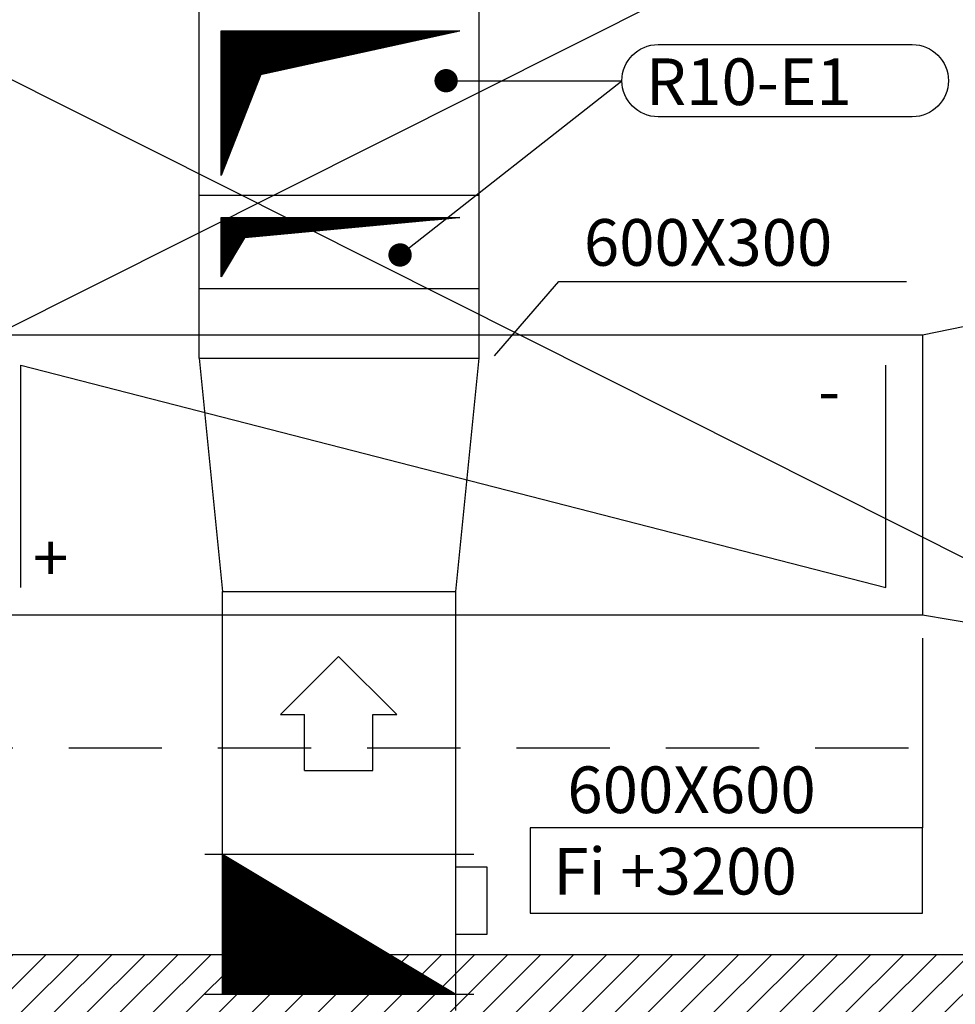
# Model space of a CAD drawing. Units: millimetres. Extents: x -212587 to -128587, y -20923 to 56377.
# Drawn here: x -181553 to -179547, y 9318 to 11429 of the extents above; entities that cross this region are included whole.
import ezdxf

# ---------------------------------------------------------------- set-up
doc = ezdxf.new("R2010")
doc.units = ezdxf.units.MM
doc.header["$LTSCALE"] = 1000
doc.linetypes.add('HIDDEN', pattern=[0.375, 0.25, -0.125])
doc.linetypes.add('LINEA6', pattern=[0.32, 0.2, -0.12])
for name, color, linetype in [('06-TESTI', 2, 'Continuous'), ('06-TESTI(CANALI)', 7, 'Continuous'), ('61-IM-AP-MANDATA', 10, 'Continuous'), ('62-IM-AP-RIPRESA', 90, 'Continuous'), ('CARTONGESSOREI', 3, 'Continuous'), ('FOROMETRIE2SOLAIO', 7, 'Continuous')]:
    doc.layers.add(name, color=color, linetype=linetype)
doc.styles.add('ROMANS', font='ROMANS.shx', dxfattribs={"width": 0.8, "oblique": 15})
pattern_1 = [(45, (-128855.36412, -114169.50344), (-0.08838834765, 0.08838834765), [])]

msp = doc.modelspace()

# ---------------------------------------------------------------- hatches: boundary and pattern name
at = {"layer": '62-IM-AP-RIPRESA'}
h = msp.add_hatch(dxfattribs=at)
h.set_pattern_fill('ANSI31', style=0)
h.set_pattern_definition(pattern_1)
h.paths.add_polyline_path([(-181035.6, 11311.1), (-180609.3, 11404.6), (-181121.2, 11404.6), (-181121.2, 11094.3)])
h = msp.add_hatch(dxfattribs=at)
h.set_pattern_fill('ANSI31', style=0)
h.set_pattern_definition(pattern_1)
h.paths.add_polyline_path([(-181121.2, 11004.6), (-181121.2, 10877.3), (-181070.7, 10961.3), (-180609.3, 11004.6)])
h = msp.add_hatch(dxfattribs=at)
h.set_pattern_fill('ANSI31', style=0)
h.set_pattern_definition(pattern_1)
h.paths.add_polyline_path([(-181117.7, 9639.7), (-181117.7, 9439.7), (-180784.3, 9439.7)])
h.paths.add_polyline_path([(-181117.7, 9439.7), (-181117.7, 9339.7), (-180617.7, 9339.7), (-180784.3, 9439.7)])
at = {"layer": 'CARTONGESSOREI'}
h = msp.add_hatch(dxfattribs=at)
h.set_pattern_fill('ANSI31', color=256, scale=400, style=0)
h.set_pattern_definition([(45, (-18580065.316, -14140493.43), (-35.35533906, 35.35533906), [])])
edge = h.paths.add_edge_path()
edge.add_line((-183267.6, 9424.8), (-178817.5, 9424.7))
edge.add_line((-183267.6, 9424.8), (-183267.6, 9297.8))
edge.add_line((-183267.6, 9297.8), (-178817.5, 9297.7))
edge.add_line((-178817.7, 9424.7), (-178817.7, 9297.7))

# ---------------------------------------------------------------- linework, layer by layer
at = {"layer": '06-TESTI'}
for p in [(-180737.4, 10924.3, 0), (-180626.1, 11297.9, 0)]:
    msp.add_line(p, (-180261.9, 11297.9, 0), dxfattribs=at)
at = {"layer": '06-TESTI', "elevation": 0, "flags": 128}
msp.add_lwpolyline([(-180184.4, 11220.5, -1), (-180184.4, 11375.4), (-179639.4, 11375.4, -1), (-179639.4, 11220.5)], format="xyb", close=True, dxfattribs=at)
at = {"layer": '06-TESTI', "const_width": 24.8, "elevation": 0}
for points in [[(-180638.7, 11285.3, -1), (-180638.7, 11310.5, -1)], [(-180737.4, 10911.6, -1), (-180737.4, 10936.9, -1)]]:
    msp.add_lwpolyline(points, format="xyb", close=True, dxfattribs=at)
at = {"layer": '06-TESTI(CANALI)'}
for p, q in [((-180535.2, 10708, 0), (-180396.9, 10867.5, 0)), ((-180396.9, 10867.5, 0), (-179652.1, 10867.5, 0)), ((-181550.3, 10688.3, 0), (-179696.4, 10211.6, 0)), ((-181550.3, 10211.6, 0), (-181550.3, 10688.3, 0)), ((-179696.4, 10211.6, 0), (-179696.4, 10688.3, 0)), ((-180993.8, 9939.4, 0), (-180869.1, 10063.2, 0)), ((-180744.3, 9939.4, 0), (-180869.1, 10063.2, 0)), ((-180993.8, 9939.4, 0), (-180942.1, 9939.4, 0)), ((-180942.1, 9818.7, 0), (-180942.1, 9939.4, 0)), ((-180796, 9818.7, 0), (-180796, 9939.4, 0)), ((-180796, 9939.4, 0), (-180744.3, 9939.4, 0)), ((-180942.1, 9818.7, 0), (-180796, 9818.7, 0))]:
    msp.add_line(p, q, dxfattribs=at)
at = {"layer": '06-TESTI(CANALI)', "color": 1}
msp.add_line((-179617.7, 10103, 0), (-179617.7, 9696.2, 0), dxfattribs=at)
at = {"layer": '06-TESTI(CANALI)', "color": 1, "elevation": 0}
msp.add_lwpolyline([(-180458.5, 9512.9), (-179617.7, 9512.9), (-179617.7, 9696.2), (-180458.5, 9696.2)], close=True, dxfattribs=at)
at = {"layer": '61-IM-AP-MANDATA'}
for p, q in [((-179617.7, 10752.7, 0), (-178817.7, 10917.7, 0)), ((-181617.7, 10752.7, 0), (-179617.7, 10752.7, 0)), ((-179617.7, 10752.7, 0), (-179617.7, 10152.7, 0)), ((-181617.7, 10152.7, 0), (-179617.7, 10152.7, 0)), ((-179617.7, 10152.7, 0), (-178817.7, 10017.7, 0))]:
    msp.add_line(p, q, dxfattribs=at)
at = {"layer": '62-IM-AP-RIPRESA'}
for p, q in [((-181167.7, 10752.7, 0), (-181167.7, 12814.3, 0)), ((-180567.7, 10752.7, 0), (-180567.7, 12814.3, 0)), ((-181167.7, 11052.7, 0), (-180567.7, 11052.7, 0)), ((-181167.7, 10852.7, 0), (-180567.7, 10852.7, 0)), ((-181117.7, 9339.7, 0), (-181117.7, 10152.7, 0)), ((-180617.7, 9339.7, 0), (-180617.7, 10152.7, 0)), ((-180617.7, 9304.7, 0), (-180617.7, 9867.7, 0)), ((-181156.1, 9639.7, 0), (-180579.2, 9639.7, 0)), ((-180617.7, 9612.3, 0), (-180551.6, 9612.3, 0)), ((-180551.6, 9612.3, 0), (-180551.6, 9467.2, 0)), ((-180551.6, 9467.2, 0), (-180617.7, 9467.2, 0)), ((-181156.1, 9339.7, 0), (-180579.2, 9339.7, 0))]:
    msp.add_line(p, q, dxfattribs=at)
at = {"layer": '62-IM-AP-RIPRESA', "color": 7}
for p, q in [((-181121.2, 11094.3, 0), (-181121.2, 11404.6, 0)), ((-181121.2, 11404.6, 0), (-180609.3, 11404.6, 0)), ((-180609.3, 11404.6, 0), (-181035.6, 11311.1, 0)), ((-181035.6, 11311.1, 0), (-181121.2, 11094.3, 0)), ((-181121.2, 10877.3, 0), (-181121.2, 11004.6, 0)), ((-181121.2, 11004.6, 0), (-180609.3, 11004.6, 0)), ((-180609.3, 11004.6, 0), (-181070.7, 10961.3, 0)), ((-181070.7, 10961.3, 0), (-181121.2, 10877.3, 0)), ((-181117.7, 9639.7, 0), (-180617.7, 9339.7, 0))]:
    msp.add_line(p, q, dxfattribs=at)
at = {"layer": '62-IM-AP-RIPRESA', "color": 7, "linetype": 'HIDDEN', "ltscale": 50}
for p, q in [((-181167.7, 10702.7, 0), (-181167.7, 10752.7, 0)), ((-180567.7, 10702.7, 0), (-180567.7, 10752.7, 0)), ((-181167.7, 10702.7, 0), (-181117.7, 10202.7, 0)), ((-181167.7, 10702.7, 0), (-180567.7, 10702.7, 0)), ((-180617.7, 10202.7, 0), (-180567.7, 10702.7, 0)), ((-181117.7, 10152.7, 0), (-181117.7, 10202.7, 0)), ((-181117.7, 10202.7, 0), (-180617.7, 10202.7, 0)), ((-180617.7, 10152.7, 0), (-180617.7, 10202.7, 0))]:
    msp.add_line(p, q, dxfattribs=at)
at = {"layer": 'CARTONGESSOREI'}
msp.add_line((-183267.6, 9424.8, 0), (-178817.5, 9424.7, 0), dxfattribs=at)
at = {"layer": 'FOROMETRIE2SOLAIO'}
for p, q in [((-183367.7, 12202.7, 0), (-178717.7, 9867.7, 0)), ((-183367.7, 9867.7, 0), (-178717.7, 12202.7, 0))]:
    msp.add_line(p, q, dxfattribs=at)
at = {"layer": 'FOROMETRIE2SOLAIO', "linetype": 'LINEA6'}
msp.add_line((-183367.7, 9867.7, 0), (-178717.7, 9867.7, 0), dxfattribs=at)

# ---------------------------------------------------------------- texts
at = {"layer": '06-TESTI', "color": 111, "style": 'ROMANS'}
msp.add_text('R10-E1', height=100, dxfattribs=at).set_placement((-180210.7, 11245.7, 750))
at = {"layer": '06-TESTI(CANALI)', "style": 'ROMANS'}
for s, p in [('600X300', (-180343.4, 10901.2, 750)), ('-', (-179841.5, 10583.4, 749)), ('+', (-181524.4, 10224.5, 749)), ('600X600', (-180378.9, 9727.7, 750)), ('Fi +3200', (-180409, 9553.1, 749))]:
    msp.add_text(s, height=100, dxfattribs=at).set_placement(p)

doc.saveas('drawing.dxf')
